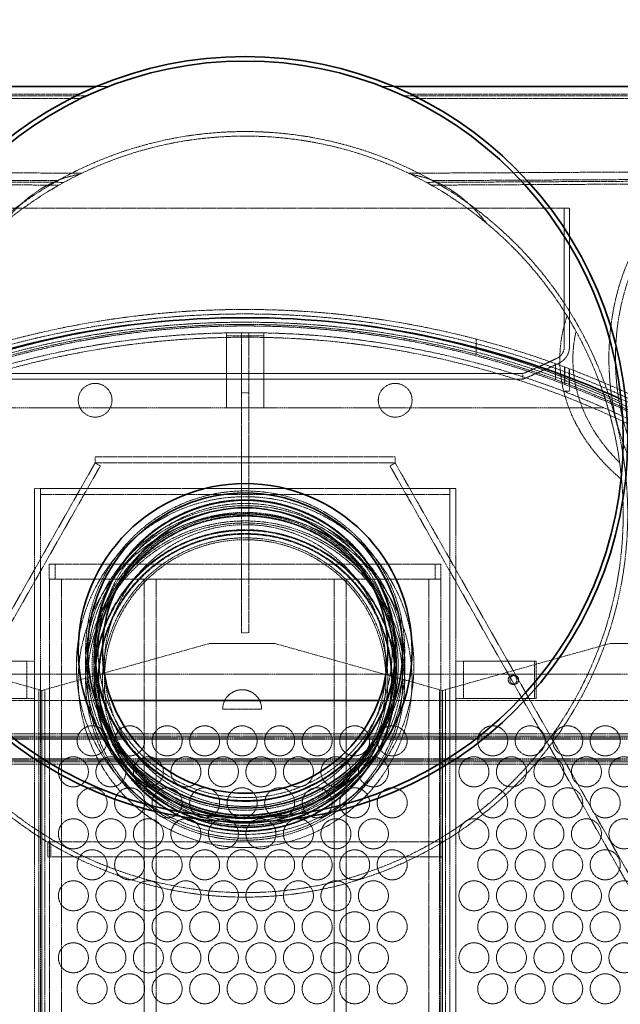
# Model space of a CAD drawing. Units: millimetres. Extents: x 11990 to 28246, y 20741 to 31881.
# Drawn here: x 25208 to 26009, y 28590 to 29902 of the extents above; entities that cross this region are included whole.
import ezdxf

# ---------------------------------------------------------------- set-up
doc = ezdxf.new("R2010")
doc.units = ezdxf.units.MM
doc.linetypes.add('DASHED', pattern=[0.2068, 0.1655, -0.0413])
doc.layers.add('Dimension (ISO)', color=5, linetype='Continuous', lineweight=9, true_color=0x0000ff)
doc.layers.add('Hidden (ISO)', color=1, linetype='DASHED', lineweight=18, true_color=0xff0000)
doc.layers.add('Visible (ISO)', color=7, linetype='Continuous', lineweight=35)
doc.styles.add('Note Text (ISO)', font='tahoma.ttf')
doc.dimstyles.new('Default (ISO)', dxfattribs={"dimscale": 40, "dimtxt": 3.5, "dimasz": 2.5, "dimexe": 3.175, "dimexo": 0, "dimgap": 0.762, "dimtad": 1, "dimdec": 1, "dimrnd": 1e-08, "dimtxsty": 'Note Text (ISO)', "dimcen": 0.09, "dimdle": 10, "dimclrd": 256, "dimclre": 256, "dimclrt": 256, "dimadec": 1, "dimazin": 2, "dimtfac": 1.001486, "dimtmove": 0, "dimatfit": 3, "dimfxl": 1, "dimtolj": 1, "dimtzin": 0, "dimlwd": -1, "dimlwe": -1, "dimarcsym": 0})

# ---------------------------------------------------------------- blocks, each defined once
blk = doc.blocks.new('*D16')
at = {"layer": 'Defpoints', "color": 0, "transparency": 16777216}
for p in [(26744.9, 30445.2), (26744.9, 29565.2), (24272.9, 29495.4)]:
    blk.add_point(p, dxfattribs=at)
at = {"layer": 'Dimension (ISO)', "transparency": 16777216}
for p, q in [((24272.9, 29495.4), (24272.9, 30572.2)), ((26744.9, 29565.2), (26744.9, 30572.2)), ((24372.9, 30445.2), (26644.9, 30445.2))]:
    blk.add_line(p, q, dxfattribs=at)
for points in [[(24372.9, 30461.9), (24372.9, 30428.6), (24272.9, 30445.2)], [(26644.9, 30461.9), (26644.9, 30428.6), (26744.9, 30445.2)]]:
    blk.add_solid(points, dxfattribs=at)
at = {"layer": 'Dimension (ISO)', "transparency": 16777216, "insert": (25308, 30618.6), "char_height": 140, "attachment_point": 1, "style": 'Note Text (ISO)'}
blk.add_mtext('\\A1;2472', dxfattribs=at)
blk = doc.blocks.new('*D28')
at = {"layer": 'Defpoints', "color": 0, "transparency": 16777216}
for p in [(24558.9, 29851.2), (23835.5, 27073.6), (25508.9, 27073.6)]:
    blk.add_point(p, dxfattribs=at)
at = {"layer": 'Dimension (ISO)', "transparency": 16777216}
for p, q in [((24558.9, 29851.2), (23708.5, 29851.2)), ((23835.5, 29751.2), (23835.5, 27173.6)), ((25508.9, 27073.6), (23708.5, 27073.6))]:
    blk.add_line(p, q, dxfattribs=at)
for points in [[(23818.8, 29751.2), (23852.2, 29751.2), (23835.5, 29851.2)], [(23818.8, 27173.6), (23852.2, 27173.6), (23835.5, 27073.6)]]:
    blk.add_solid(points, dxfattribs=at)
at = {"layer": 'Dimension (ISO)', "transparency": 16777216, "insert": (23658.6, 28261.2), "char_height": 140, "attachment_point": 1, "rotation": 90, "style": 'Note Text (ISO)'}
blk.add_mtext('\\A1;2778', dxfattribs=at)
blk = doc.blocks.new('*D29')
at = {"layer": 'Defpoints', "color": 0, "transparency": 16777216}
for p in [(24442.6, 28822.9), (26575.2, 27766.4)]:
    blk.add_point(p, dxfattribs=at)
at = {"layer": 'Dimension (ISO)', "transparency": 16777216}
for p, q in [((24532.2, 28778.5), (26485.6, 27810.8)), ((26575.2, 27766.4), (27246.9, 27433.6))]:
    blk.add_line(p, q, dxfattribs=at)
for points in [[(24539.6, 28793.5), (24524.8, 28763.6), (24442.6, 28822.9)], [(26493, 27825.7), (26478.2, 27795.8), (26575.2, 27766.4)]]:
    blk.add_solid(points, dxfattribs=at)
at = {"layer": 'Dimension (ISO)', "transparency": 16777216, "insert": (26801, 27856.8), "char_height": 140, "attachment_point": 1, "rotation": 333.6448, "style": 'Note Text (ISO)'}
blk.add_mtext('\\A1;∅2380', dxfattribs=at)

msp = doc.modelspace()

# ---------------------------------------------------------------- linework, layer by layer
at = {"layer": 'Hidden (ISO)', "ltscale": 1.077638}
for p, q in [((25326.944, 29812.642), (25310.932, 29812.642)), ((25690.9, 29812.642), (25706.912, 29812.642))]:
    msp.add_line(p, q, dxfattribs=at)
at = {"layer": 'Hidden (ISO)', "ltscale": 13.717822}
for p, q in [((24646.79, 29802.642), (25288.695, 29802.642)), ((25729.149, 29802.642), (26371.054, 29802.642))]:
    msp.add_line(p, q, dxfattribs=at)
at = {"layer": 'Hidden (ISO)', "ltscale": 13.747025}
for p, q in [((24646.79, 29796.642), (25290.061, 29796.642)), ((25727.783, 29796.642), (26371.054, 29796.642))]:
    msp.add_line(p, q, dxfattribs=at)
at = {"layer": 'Hidden (ISO)', "ltscale": 13.402064}
msp.add_line((25297.908, 29800.342), (24670.779, 29800.342), dxfattribs=at)
at = {"layer": 'Hidden (ISO)', "ltscale": 13.406968}
msp.add_line((25719.936, 29800.342), (26347.295, 29800.342), dxfattribs=at)
at = {"layer": 'Hidden (ISO)', "ltscale": 13.123866}
for p, q in [((25259.132, 29687.282), (24645.067, 29690.466)), ((26372.777, 29690.466), (25758.712, 29687.282))]:
    msp.add_line(p, q, dxfattribs=at)
at = {"layer": 'Hidden (ISO)', "ltscale": 12.613967}
for p, q in [((24848.47, 29699.448), (25291.125, 29697.153)), ((26169.374, 29699.448), (25726.719, 29697.153))]:
    msp.add_line(p, q, dxfattribs=at)
at = {"layer": 'Hidden (ISO)', "ltscale": 13.157897}
for p, q in [((24645.035, 29684.466), (25260.693, 29681.274)), ((26372.809, 29684.466), (25757.151, 29681.274))]:
    msp.add_line(p, q, dxfattribs=at)
at = {"layer": 'Hidden (ISO)', "ltscale": 14.325996}
for p, q in [((24848.406, 29687.148), (25267.351, 29684.976)), ((26169.438, 29687.148), (25750.493, 29684.976))]:
    msp.add_line(p, q, dxfattribs=at)
at = {"layer": 'Hidden (ISO)', "ltscale": 12.632278}
msp.add_line((25076.522, 29650.642), (25941.322, 29650.642), dxfattribs=at)
at = {"layer": 'Hidden (ISO)', "ltscale": 11.166131}
for p, q in [((25934.422, 29650.642), (25934.422, 29465.909)), ((25941.322, 29650.642), (25941.322, 29465.909))]:
    msp.add_line(p, q, dxfattribs=at)
at = {"layer": 'Hidden (ISO)', "ltscale": 0.190278}
for p, q in [((25483.922, 29484.379), (25483.922, 29480.379)), ((25503.922, 29484.379), (25503.922, 29480.379)), ((25513.922, 29484.379), (25513.922, 29480.379)), ((25533.922, 29484.379), (25533.922, 29480.379))]:
    msp.add_line(p, q, dxfattribs=at)
at = {"layer": 'Hidden (ISO)', "ltscale": 2.379619}
for p, q in [((25483.922, 29484.379), (25533.922, 29484.379)), ((25483.922, 29480.379), (25533.922, 29480.379)), ((25533.922, 29384.379), (25483.922, 29384.379)), ((25217.882, 28997.142), (25217.882, 29047.142)), ((25217.922, 28997.142), (25217.922, 29047.142)), ((25227.948, 28997.142), (25227.948, 29047.142)), ((25789.896, 29047.142), (25789.896, 28997.142)), ((25799.922, 29047.142), (25799.922, 28997.142)), ((25799.962, 29047.142), (25799.962, 28997.142)), ((25894.575, 29047.142), (25894.575, 28997.142)), ((25896.912, 28997.142), (25896.912, 29047.142))]:
    msp.add_line(p, q, dxfattribs=at)
at = {"layer": 'Hidden (ISO)', "ltscale": 0.007376}
for p, q in [((25483.922, 29480.279), (25483.922, 29480.379)), ((25533.922, 29480.379), (25533.922, 29480.279))]:
    msp.add_line(p, q, dxfattribs=at)
at = {"layer": 'Hidden (ISO)', "ltscale": 4.564202}
for p, q in [((25483.922, 29384.379), (25483.922, 29480.279)), ((25533.922, 29480.279), (25533.922, 29384.379))]:
    msp.add_line(p, q, dxfattribs=at)
at = {"layer": 'Hidden (ISO)', "ltscale": 0.475844}
for p, q in [((25513.922, 29484.642), (25503.922, 29484.642)), ((25513.922, 29404.642), (25503.922, 29404.642)), ((25513.922, 29084.642), (25503.922, 29084.642)), ((25217.922, 29047.142), (25227.922, 29047.142)), ((25789.922, 29047.142), (25799.922, 29047.142)), ((25894.575, 29047.142), (25896.912, 29047.142)), ((25865.406, 29028.142), (25867.743, 29028.142)), ((25865.406, 29016.142), (25867.743, 29016.142)), ((25227.922, 28997.142), (25217.922, 28997.142)), ((25799.922, 28997.142), (25789.922, 28997.142)), ((25896.912, 28997.142), (25894.575, 28997.142))]:
    msp.add_line(p, q, dxfattribs=at)
at = {"layer": 'Hidden (ISO)', "ltscale": 0.0124}
for p, q in [((25503.922, 29484.642), (25503.922, 29484.379)), ((25513.922, 29484.379), (25513.922, 29484.642))]:
    msp.add_line(p, q, dxfattribs=at)
at = {"layer": 'Hidden (ISO)', "ltscale": 11.960148}
for p, q in [((25503.922, 29480.379), (25503.922, 29084.642)), ((25513.922, 29084.642), (25513.922, 29480.379))]:
    msp.add_line(p, q, dxfattribs=at)
at = {"layer": 'Hidden (ISO)', "ltscale": 0.984185}
msp.add_line((25817.052, 29455.442), (25817.052, 29476.122), dxfattribs=at)
at = {"layer": 'Hidden (ISO)', "ltscale": 1.012689}
msp.add_line((25922.509, 29422.182), (25922.509, 29443.461), dxfattribs=at)
at = {"layer": 'Hidden (ISO)', "ltscale": 1.01668}
msp.add_line((25934.603, 29417.672), (25934.603, 29439.035), dxfattribs=at)
at = {"layer": 'Hidden (ISO)', "ltscale": 0.355557}
msp.add_line((25878.922, 29430.089), (25878.922, 29422.617), dxfattribs=at)
msp.add_line((25878.922, 29430.089), (25878.922, 29422.617), dxfattribs=at)
at = {"layer": 'Hidden (ISO)', "ltscale": 1.016858}
msp.add_line((25935.131, 29438.839), (25935.131, 29417.472), dxfattribs=at)
at = {"layer": 'Hidden (ISO)', "ltscale": 1.018783}
msp.add_line((25940.783, 29436.717), (25940.783, 29415.31), dxfattribs=at)
at = {"layer": 'Hidden (ISO)', "ltscale": 1.019003}
msp.add_line((25941.422, 29436.476), (25941.422, 29415.063), dxfattribs=at)
at = {"layer": 'Hidden (ISO)', "ltscale": 0.400725}
msp.add_line((25941.422, 29415.063), (25941.422, 29406.642), dxfattribs=at)
at = {"layer": 'Hidden (ISO)', "ltscale": 4.149818}
msp.add_line((25932.662, 29406.642), (25941.422, 29406.642), dxfattribs=at)
at = {"layer": 'Hidden (ISO)', "ltscale": 12.82757}
msp.add_line((25986.415, 29384.642), (25031.429, 29384.642), dxfattribs=at)
at = {"layer": 'Hidden (ISO)', "ltscale": 13.338342}
for p, q in [((25308.922, 29311.142), (24708.922, 28256.142)), ((26308.922, 28256.142), (25708.922, 29311.142))]:
    msp.add_line(p, q, dxfattribs=at)
at = {"layer": 'Hidden (ISO)', "ltscale": 0.380655}
for p, q in [((25308.922, 29319.142), (25308.922, 29311.142)), ((25315.876, 29307.187), (25308.922, 29311.142)), ((25708.922, 29311.142), (25701.968, 29307.187)), ((25708.922, 29319.142), (25708.922, 29311.142)), ((25227.922, 29277.142), (25235.922, 29277.142)), ((25781.922, 29277.142), (25789.922, 29277.142))]:
    msp.add_line(p, q, dxfattribs=at)
at = {"layer": 'Hidden (ISO)', "ltscale": 12.088975}
for p, q in [((25708.922, 29319.142), (25308.922, 29319.142)), ((25708.922, 29311.142), (25308.922, 29311.142)), ((25708.922, 29311.142), (25308.922, 29311.142))]:
    msp.add_line(p, q, dxfattribs=at)
at = {"layer": 'Hidden (ISO)', "ltscale": 13.352822}
for p, q in [((24715.225, 28251.041), (25315.876, 29307.187)), ((26302.619, 28251.041), (25701.968, 29307.187))]:
    msp.add_line(p, q, dxfattribs=at)
at = {"layer": 'Hidden (ISO)', "ltscale": 12.927648}
for p, q in [((25227.922, 29277.142), (25227.923, 27566.142)), ((25235.923, 27566.142), (25235.922, 29277.142)), ((25781.922, 29277.142), (25781.923, 27566.142)), ((25789.923, 27566.142), (25789.922, 29277.142))]:
    msp.add_line(p, q, dxfattribs=at)
at = {"layer": 'Hidden (ISO)', "ltscale": 13.394584}
msp.add_line((25235.922, 29277.142), (25789.922, 29277.142), dxfattribs=at)
at = {"layer": 'Hidden (ISO)', "ltscale": 13.20116}
for p, q in [((25235.922, 29277.141), (25781.922, 29277.142)), ((25235.922, 29269.141), (25781.922, 29269.142))]:
    msp.add_line(p, q, dxfattribs=at)
at = {"layer": 'Hidden (ISO)'}
msp.add_line((25789.922, 29277.142), (25789.922, 29277.142), dxfattribs=at)
at = {"layer": 'Hidden (ISO)', "ltscale": 12.392903}
for p, q in [((25247.796, 29176.188), (25769.896, 29176.188)), ((25247.796, 29156.188), (25769.896, 29156.188))]:
    msp.add_line(p, q, dxfattribs=at)
at = {"layer": 'Hidden (ISO)', "ltscale": 0.951788}
for p, q in [((25247.796, 29176.188), (25247.796, 29156.188)), ((25255.496, 29176.188), (25255.496, 29156.188)), ((25762.196, 29176.188), (25762.196, 29156.188)), ((25769.896, 29176.188), (25769.896, 29156.188)), ((25245.846, 28806.188), (25245.846, 28786.188)), ((25249.846, 28806.188), (25249.846, 28786.188)), ((25767.846, 28806.188), (25767.846, 28786.188)), ((25771.846, 28806.188), (25771.846, 28786.188))]:
    msp.add_line(p, q, dxfattribs=at)
at = {"layer": 'Hidden (ISO)', "ltscale": 1.196101}
for p, q in [((25263.923, 29156.142), (25247.923, 29156.142)), ((25390.423, 29156.142), (25374.422, 29156.142)), ((25643.423, 29156.142), (25627.422, 29156.142)), ((25769.923, 29156.142), (25753.923, 29156.142))]:
    msp.add_line(p, q, dxfattribs=at)
at = {"layer": 'Hidden (ISO)', "ltscale": 12.691861}
for p, q in [((25247.923, 28211.258), (25247.923, 29156.142)), ((25263.923, 28211.258), (25263.923, 29156.142)), ((25374.423, 28211.258), (25374.423, 29156.142)), ((25374.423, 28211.258), (25374.423, 29156.142)), ((25390.423, 28211.258), (25390.423, 29156.142)), ((25390.423, 28211.258), (25390.423, 29156.142)), ((25627.423, 28211.258), (25627.423, 29156.142)), ((25627.423, 28211.258), (25627.423, 29156.142)), ((25643.423, 28211.258), (25643.423, 29156.142)), ((25643.423, 28211.258), (25643.423, 29156.142)), ((25753.923, 28211.258), (25753.923, 29156.142)), ((25769.923, 28211.258), (25769.923, 29156.142))]:
    msp.add_line(p, q, dxfattribs=at)
at = {"layer": 'Hidden (ISO)', "ltscale": 0.001278}
for p, q in [((25390.423, 29156.142), (25390.423, 29156.142)), ((25643.423, 29156.142), (25643.423, 29156.142))]:
    msp.add_line(p, q, dxfattribs=at)
at = {"layer": 'Hidden (ISO)', "ltscale": 13.998601}
for p, q in [((25014.922, 29070.462), (25237.922, 29007.962)), ((25237.922, 29007.962), (25460.922, 29070.462)), ((25548.922, 29070.462), (25771.922, 29007.962)), ((25771.922, 29007.962), (25994.922, 29070.462))]:
    msp.add_line(p, q, dxfattribs=at)
at = {"layer": 'Hidden (ISO)', "ltscale": 4.188206}
for p, q in [((25460.922, 29070.462), (25548.922, 29070.462)), ((25994.922, 29070.462), (26082.922, 29070.462))]:
    msp.add_line(p, q, dxfattribs=at)
at = {"layer": 'Hidden (ISO)', "ltscale": 4.631166}
for p, q in [((25123.269, 29047.142), (25217.882, 29047.142)), ((25799.962, 29047.142), (25894.575, 29047.142)), ((25217.882, 28997.142), (25123.269, 28997.142)), ((25894.575, 28997.142), (25799.962, 28997.142))]:
    msp.add_line(p, q, dxfattribs=at)
at = {"layer": 'Hidden (ISO)', "ltscale": 5.422472}
for p, q in [((25217.882, 29047.142), (25217.922, 29047.142)), ((25799.922, 29047.142), (25799.962, 29047.142)), ((25217.922, 28997.142), (25217.882, 28997.142)), ((25799.962, 28997.142), (25799.922, 28997.142))]:
    msp.add_line(p, q, dxfattribs=at)
at = {"layer": 'Hidden (ISO)', "ltscale": 5.954544}
for p, q in [((25227.922, 29047.142), (25227.948, 29047.142)), ((25789.896, 29047.142), (25789.922, 29047.142)), ((25227.948, 28997.142), (25227.922, 28997.142)), ((25789.922, 28997.142), (25789.896, 28997.142))]:
    msp.add_line(p, q, dxfattribs=at)
at = {"layer": 'Hidden (ISO)', "ltscale": 12.991618}
msp.add_line((24702.922, 29029.642), (26314.922, 29029.642), dxfattribs=at)
at = {"layer": 'Hidden (ISO)', "ltscale": 12.789454}
for p, q in [((25233.922, 27527.962), (25233.922, 29009.083)), ((25241.922, 27527.962), (25241.922, 29009.083)), ((25767.922, 27527.962), (25767.922, 29009.083)), ((25775.922, 27527.962), (25775.922, 29009.083))]:
    msp.add_line(p, q, dxfattribs=at)
at = {"layer": 'Hidden (ISO)', "ltscale": 12.779774}
for p, q in [((25237.922, 29007.962), (25237.922, 27527.962)), ((25237.922, 27527.962), (25237.922, 29007.962)), ((25771.922, 29007.962), (25771.922, 27527.962)), ((25771.922, 27527.962), (25771.922, 29007.962))]:
    msp.add_line(p, q, dxfattribs=at)
at = {"layer": 'Hidden (ISO)', "ltscale": 13.542155}
for p, q in [((25330.726, 28994.642), (24546.581, 28994.642)), ((26471.263, 28994.642), (25687.118, 28994.642))]:
    msp.add_line(p, q, dxfattribs=at)
at = {"layer": 'Hidden (ISO)', "ltscale": 2.474808}
msp.add_line((25530.922, 28982.962), (25478.922, 28982.962), dxfattribs=at)
at = {"layer": 'Hidden (ISO)', "ltscale": 12.806758}
for p, q in [((26356.922, 28944.966), (24661.922, 28944.966)), ((26356.922, 28942.966), (24661.922, 28942.966)), ((26356.922, 28916.966), (24661.922, 28916.966)), ((26356.922, 28914.966), (24661.922, 28914.966))]:
    msp.add_line(p, q, dxfattribs=at)
at = {"layer": 'Hidden (ISO)', "ltscale": 12.708535}
for p, q in [((26350.922, 28949.972), (24668.922, 28949.972)), ((26350.922, 28946.972), (24668.922, 28946.972)), ((26350.922, 28912.972), (24668.922, 28912.972)), ((26350.922, 28909.972), (24668.922, 28909.972))]:
    msp.add_line(p, q, dxfattribs=at)
at = {"layer": 'Hidden (ISO)', "ltscale": 12.485476}
for p, q in [((25245.846, 28806.188), (25771.846, 28806.188)), ((25245.846, 28786.188), (25771.846, 28786.188))]:
    msp.add_line(p, q, dxfattribs=at)
at = {"layer": 'Hidden (ISO)', "ltscale": 13.129738}
msp.add_circle((25508.922, 28294.642), 1209.998, dxfattribs=at)
at = {"layer": 'Hidden (ISO)', "ltscale": 13.064651}
msp.add_circle((25508.922, 28294.642), 1204, dxfattribs=at)
at = {"layer": 'Hidden (ISO)', "ltscale": 13.064632}
msp.add_circle((25508.922, 28294.642), 1203.998, dxfattribs=at)
at = {"layer": 'Hidden (ISO)', "ltscale": 13.032097}
msp.add_circle((25508.922, 28294.642), 1201, dxfattribs=at)
at = {"layer": 'Hidden (ISO)', "ltscale": 13.010718}
msp.add_circle((25508.922, 28294.642), 1199.03, dxfattribs=at)
at = {"layer": 'Hidden (ISO)', "ltscale": 13.010377}
msp.add_circle((25508.922, 28294.642), 1198.998, dxfattribs=at)
at = {"layer": 'Hidden (ISO)', "ltscale": 13.099876}
msp.add_circle((25508.922, 28294.642), 1190, dxfattribs=at)
at = {"layer": 'Hidden (ISO)', "ltscale": 13.033827}
msp.add_circle((25508.922, 28294.642), 1184, dxfattribs=at)
at = {"layer": 'Hidden (ISO)', "ltscale": 6.728398}
for centre in [(25308.922, 29394.642), (25708.922, 29394.642)]:
    msp.add_circle(centre, 22.5, dxfattribs=at)
at = {"layer": 'Hidden (ISO)', "ltscale": 13.463426}
for centre in [(25508.922, 29061.142), (25508.922, 29021.142)]:
    msp.add_circle(centre, 212.7, dxfattribs=at)
at = {"layer": 'Hidden (ISO)', "ltscale": 13.14645}
msp.add_circle((25508.922, 29041.142), 225, dxfattribs=at)
at = {"layer": 'Hidden (ISO)', "ltscale": 12.659545}
for centre in [(25508.922, 29061.142), (25508.922, 29041.142), (25508.922, 29021.142), (25508.922, 29021.142)]:
    msp.add_circle(centre, 200, dxfattribs=at)
at = {"layer": 'Hidden (ISO)', "ltscale": 13.534204}
for centre in [(25508.922, 29061.142), (25508.922, 29021.142)]:
    msp.add_circle(centre, 196, dxfattribs=at)
at = {"layer": 'Hidden (ISO)', "ltscale": 13.000379}
msp.add_circle((25508.922, 29021.142), 222.5, dxfattribs=at)
at = {"layer": 'Hidden (ISO)', "ltscale": 13.482415}
msp.add_circle((25508.922, 29041.142), 213, dxfattribs=at)
at = {"layer": 'Hidden (ISO)', "ltscale": 13.292522}
for centre in [(25508.922, 29041.142), (25508.922, 29021.142)]:
    msp.add_circle(centre, 210, dxfattribs=at)
at = {"layer": 'Hidden (ISO)', "ltscale": 12.912736}
msp.add_circle((25508.922, 29041.142), 204, dxfattribs=at)
at = {"layer": 'Hidden (ISO)', "ltscale": 12.782466}
msp.add_circle((25508.922, 29041.142), 201.942, dxfattribs=at)
at = {"layer": 'Hidden (ISO)', "ltscale": 12.596247}
msp.add_circle((25508.922, 29041.142), 199, dxfattribs=at)
at = {"layer": 'Hidden (ISO)', "ltscale": 12.672204}
msp.add_circle((25508.922, 29021.142), 200.2, dxfattribs=at)
at = {"layer": 'Hidden (ISO)', "ltscale": 13.465153}
msp.add_circle((25508.922, 29021.142), 195, dxfattribs=at)
at = {"layer": 'Hidden (ISO)', "ltscale": 12.961072}
for centre in [(25508.922, 29041.142), (25508.922, 29021.142)]:
    msp.add_circle(centre, 187.7, dxfattribs=at)
at = {"layer": 'Hidden (ISO)', "ltscale": 13.133702}
msp.add_circle((25508.922, 29021.142), 190.2, dxfattribs=at)
at = {"layer": 'Hidden (ISO)', "ltscale": 5.980787}
for centre in [(25304.922, 28940.862), (25354.922, 28940.862), (25404.922, 28940.862), (25454.922, 28940.862), (25504.922, 28940.862), (25554.922, 28940.862), (25604.922, 28940.862), (25654.922, 28940.862), (25704.922, 28940.862), (25838.922, 28940.862), (25888.922, 28940.862), (25938.922, 28940.862), (25988.922, 28940.862), (25279.922, 28899.562), (25329.922, 28899.562), (25379.922, 28899.562), (25429.922, 28899.562), (25479.922, 28899.562), (25529.922, 28899.562), (25579.922, 28899.562), (25629.922, 28899.562), (25679.922, 28899.562), (25813.922, 28899.562), (25863.922, 28899.562), (25913.922, 28899.562), (25963.922, 28899.562), (26013.922, 28899.562), (25304.922, 28858.262), (25354.922, 28858.262), (25404.922, 28858.262), (25454.922, 28858.262), (25504.922, 28858.262), (25554.922, 28858.262), (25604.922, 28858.262), (25654.922, 28858.262), (25704.922, 28858.262), (25838.922, 28858.262), (25888.922, 28858.262), (25938.922, 28858.262), (25988.922, 28858.262), (25279.922, 28816.962), (25329.922, 28816.962), (25379.922, 28816.962), (25429.922, 28816.962), (25479.922, 28816.962), (25529.922, 28816.962), (25579.922, 28816.962), (25629.922, 28816.962), (25679.922, 28816.962), (25813.922, 28816.962), (25863.922, 28816.962), (25913.922, 28816.962), (25963.922, 28816.962), (26013.922, 28816.962), (25304.922, 28775.662), (25354.922, 28775.662), (25404.922, 28775.662), (25454.922, 28775.662), (25504.922, 28775.662), (25554.922, 28775.662), (25604.922, 28775.662), (25654.922, 28775.662), (25704.922, 28775.662), (25838.922, 28775.662), (25888.922, 28775.662), (25938.922, 28775.662), (25988.922, 28775.662), (25279.922, 28734.362), (25329.922, 28734.362), (25379.922, 28734.362), (25429.922, 28734.362), (25479.922, 28734.362), (25529.922, 28734.362), (25579.922, 28734.362), (25629.922, 28734.362), (25679.922, 28734.362), (25813.922, 28734.362), (25863.922, 28734.362), (25913.922, 28734.362), (25963.922, 28734.362), (26013.922, 28734.362), (25304.922, 28693.062), (25354.922, 28693.062), (25404.922, 28693.062), (25454.922, 28693.062), (25504.922, 28693.062), (25554.922, 28693.062), (25604.922, 28693.062), (25654.922, 28693.062), (25704.922, 28693.062), (25838.922, 28693.062), (25888.922, 28693.062), (25938.922, 28693.062), (25988.922, 28693.062), (25279.922, 28651.762), (25329.922, 28651.762), (25379.922, 28651.762), (25429.922, 28651.762), (25479.922, 28651.762), (25529.922, 28651.762), (25579.922, 28651.762), (25629.922, 28651.762), (25679.922, 28651.762), (25813.922, 28651.762), (25863.922, 28651.762), (25913.922, 28651.762), (25963.922, 28651.762), (26013.922, 28651.762), (25304.922, 28610.462), (25354.922, 28610.462), (25404.922, 28610.462), (25454.922, 28610.462), (25504.922, 28610.462), (25554.922, 28610.462), (25604.922, 28610.462), (25654.922, 28610.462), (25704.922, 28610.462), (25838.922, 28610.462), (25888.922, 28610.462), (25938.922, 28610.462), (25988.922, 28610.462)]:
    msp.add_circle(centre, 20, dxfattribs=at)
at = {"layer": 'Hidden (ISO)', "ltscale": 12.926544}
msp.add_arc((25508.922, 29242.642), 510, 17.923005, 162.076995, dxfattribs=at)
at = {"layer": 'Hidden (ISO)', "ltscale": 12.664428}
msp.add_arc((25508.922, 29242.642), 504, 18.543881, 161.456119, dxfattribs=at)
at = {"layer": 'Hidden (ISO)', "ltscale": 13.132539}
msp.add_arc((25508.922, 28294.642), 1215, 54.150229, 125.869127, dxfattribs=at)
at = {"layer": 'Hidden (ISO)', "ltscale": 13.132413}
msp.add_arc((25508.922, 28294.642), 1214.997, 54.150482, 125.868891, dxfattribs=at)
at = {"layer": 'Hidden (ISO)', "ltscale": 12.530638}
msp.add_arc((25508.922, 28331.412), 1173.23, 64.689933, 115.310067, dxfattribs=at)
at = {"layer": 'Hidden (ISO)', "ltscale": 13.439531}
msp.add_arc((25508.922, 28331.412), 1173.23, 65.568698, 114.431302, dxfattribs=at)
at = {"layer": 'Hidden (ISO)', "ltscale": 13.221003}
msp.add_arc((25508.922, 28331.412), 1173.232, 65.965993, 114.034007, dxfattribs=at)
at = {"layer": 'Hidden (ISO)', "ltscale": 13.1411}
msp.add_arc((25508.922, 28294.642), 1221, 69.596287, 110.403713, dxfattribs=at)
at = {"layer": 'Hidden (ISO)', "ltscale": 0.902492}
msp.add_arc((25917.536, 29465.909), 16.886, 295.652904, 0, dxfattribs=at)
at = {"layer": 'Hidden (ISO)', "ltscale": 1.27131}
msp.add_arc((25917.536, 29465.909), 23.786, 295.652904, 0, dxfattribs=at)
at = {"layer": 'Hidden (ISO)', "ltscale": 2.395679}
msp.add_arc((25507.387, 30319.931), 964.29, 292.661977, 295.652904, dxfattribs=at)
at = {"layer": 'Hidden (ISO)', "ltscale": 2.549854}
msp.add_arc((25507.387, 30319.931), 971.19, 292.49212, 295.652904, dxfattribs=at)
at = {"layer": 'Hidden (ISO)', "ltscale": 13.595589}
msp.add_arc((25508.922, 28294.642), 1221, 53.737801, 69.569838, dxfattribs=at)
at = {"layer": 'Hidden (ISO)', "ltscale": 0.387029}
msp.add_arc((25508.922, 28331.412), 1173.257, 65.569916, 65.967134, dxfattribs=at)
at = {"layer": 'Hidden (ISO)', "ltscale": 3.887477}
msp.add_arc((25504.922, 28982.962), 26, 0, 180, dxfattribs=at)
at = {"layer": 'Hidden (ISO)', "ltscale": 7.556479}
for centre, major_axis, start_param, end_param in [((25306.758, 29447.068), (1.296, 249.997), 0.11510663, 0.75018808), ((25711.086, 29447.068), (-1.296, 249.997), 5.53299722, 6.16807868)]:
    msp.add_ellipse(centre, major_axis=major_axis, ratio=0.7071505, start_param=start_param, end_param=end_param, dxfattribs=at)
at = {"layer": 'Hidden (ISO)', "ltscale": 12.659545}
msp.add_ellipse((26170.671, 29449.452), major_axis=(-1.296, 249.997), ratio=0.7071505, dxfattribs=at)
at = {"layer": 'Hidden (ISO)', "ltscale": 12.89646}
msp.add_ellipse((26170.671, 29449.452), major_axis=(-1.233, 237.697), ratio=0.7071505, dxfattribs=at)
at = {"layer": 'Hidden (ISO)', "ltscale": 14.803863}
msp.add_ellipse((26281.984, 29450.029), major_axis=(353.527, 1.833), ratio=0.7071505, start_param=2.90447743, end_param=3.8344094, dxfattribs=at)
at = {"layer": 'Hidden (ISO)', "ltscale": 11.660664}
msp.add_ellipse((26281.984, 29450.029), major_axis=(336.133, 1.743), ratio=0.7071505, start_param=2.98033201, end_param=3.7568939, dxfattribs=at)
at = {"layer": 'Hidden (ISO)', "ltscale": 1.794166}
for centre in [(25865.406, 29022.142), (25867.743, 29022.142)]:
    msp.add_ellipse(centre, major_axis=(0, -6), ratio=0.97231149, dxfattribs=at)
at = {"layer": 'Hidden (ISO)', "ltscale": 0.145182}
msp.add_open_spline([(25934.603, 29439.035), (25934.782, 29438.969), (25934.958, 29438.903), (25935.131, 29438.839)], degree=3, dxfattribs=at)
at = {"layer": 'Hidden (ISO)', "ltscale": 12.774637}
for points, knots in [([(25142.929, 29430.089), (25146.933, 29430.089), (25153.908, 29430.089), (25173.549, 29430.089), (25186.153, 29430.089), (25228.086, 29430.089), (25262.427, 29430.089), (25342.379, 29430.089), (25387.226, 29430.089), (25481.611, 29430.089), (25530.248, 29430.089), (25624.932, 29430.089), (25670.076, 29430.089), (25750.882, 29430.089), (25785.773, 29430.089), (25840.601, 29430.089), (25860.015, 29430.089), (25880.655, 29430.089), (25881.684, 29430.089), (25865.045, 29430.089), (25847.536, 29430.089), (25796.109, 29430.089), (25762.684, 29430.089), (25684.17, 29430.089), (25639.833, 29430.089), (25545.99, 29430.089), (25497.38, 29430.089), (25402.259, 29430.089), (25356.656, 29430.089), (25274.5, 29430.089), (25238.732, 29430.089), (25181.843, 29430.089), (25161.266, 29430.089), (25138.163, 29430.089), (25135.858, 29430.089), (25142.929, 29430.089)], [-233.17497164, -233.17497164, -233.17497164, -233.17497164, -224.99132786, -224.99132786, -216.80768367, -216.80768367, -202.35384006, -202.35384006, -187.89999716, -187.89999716, -173.44615458, -173.44615458, -158.99231188, -158.99231188, -144.53846865, -144.53846865, -130.08462453, -130.08462453, -115.63077932, -115.63077932, -101.17693297, -101.17693297, -86.72308561, -86.72308561, -72.26923752, -72.26923752, -57.81538907, -57.81538907, -43.36154072, -43.36154072, -28.90769288, -28.90769288, -14.4538459, -14.4538459, 0, 0, 0, 0]), ([(25206.557, 29430.089), (25222.279, 29430.089), (25240.418, 29430.089), (25280.869, 29430.089), (25303.057, 29430.089), (25368.742, 29430.089), (25414.912, 29430.089), (25510.516, 29430.089), (25559.037, 29430.089), (25652.052, 29430.089), (25695.658, 29430.089), (25772.156, 29430.089), (25804.317, 29430.089), (25852.843, 29430.089), (25868.744, 29430.089), (25882.031, 29430.089), (25879.291, 29430.089), (25855.351, 29430.089), (25834.379, 29430.089), (25776.796, 29430.089), (25740.734, 29430.089), (25658.129, 29430.089), (25612.377, 29430.089), (25517.121, 29430.089), (25468.528, 29430.089), (25374.885, 29430.089), (25330.729, 29430.089), (25252.719, 29430.089), (25219.612, 29430.089), (25168.918, 29430.089), (25151.816, 29430.089), (25136.028, 29430.089), (25137.494, 29430.089), (25158.976, 29430.089), (25178.789, 29430.089), (25206.557, 29430.089)], [-233.17497164, -233.17497164, -233.17497164, -233.17497164, -224.99132786, -224.99132786, -216.80768367, -216.80768367, -202.35384006, -202.35384006, -187.89999716, -187.89999716, -173.44615458, -173.44615458, -158.99231188, -158.99231188, -144.53846865, -144.53846865, -130.08462453, -130.08462453, -115.63077932, -115.63077932, -101.17693297, -101.17693297, -86.72308561, -86.72308561, -72.26923752, -72.26923752, -57.81538907, -57.81538907, -43.36154072, -43.36154072, -28.90769288, -28.90769288, -14.4538459, -14.4538459, 0, 0, 0, 0]), ([(25206.557, 29422.616), (25190.835, 29422.616), (25177.626, 29422.616), (25156.718, 29422.616), (25149.082, 29422.616), (25136.141, 29422.616), (25137.229, 29422.616), (25157.982, 29422.617), (25177.449, 29422.617), (25232.373, 29422.617), (25267.304, 29422.617), (25348.174, 29422.617), (25393.339, 29422.617), (25488.046, 29422.617), (25536.681, 29422.617), (25631.043, 29422.617), (25675.867, 29422.617), (25755.755, 29422.617), (25790.054, 29422.617), (25843.505, 29422.617), (25862.145, 29422.617), (25881.155, 29422.617), (25881.344, 29422.617), (25863.068, 29422.617), (25844.777, 29422.617), (25791.95, 29422.617), (25757.919, 29422.617), (25678.452, 29422.617), (25633.776, 29422.617), (25539.568, 29422.617), (25490.937, 29422.617), (25396.096, 29422.616), (25350.792, 29422.616), (25269.518, 29422.616), (25234.325, 29422.616), (25206.557, 29422.616)], [-233.17497164, -233.17497164, -233.17497164, -233.17497164, -224.99132789, -224.99132789, -216.8076837, -216.8076837, -202.35384016, -202.35384016, -187.89999735, -187.89999735, -173.44615487, -173.44615487, -158.99231226, -158.99231226, -144.5384691, -144.5384691, -130.08462503, -130.08462503, -115.63077983, -115.63077983, -101.17693346, -101.17693346, -86.72308603, -86.72308603, -72.26923785, -72.26923785, -57.81538931, -57.81538931, -43.36154086, -43.36154086, -28.90769294, -28.90769294, -14.45384591, -14.45384591, 0, 0, 0, 0]), ([(25142.929, 29422.616), (25138.926, 29422.616), (25137.918, 29422.616), (25141.933, 29422.616), (25146.943, 29422.616), (25168.853, 29422.616), (25191.714, 29422.616), (25252.605, 29422.617), (25290.053, 29422.617), (25374.738, 29422.617), (25421.166, 29422.617), (25516.964, 29422.617), (25565.419, 29422.617), (25657.985, 29422.617), (25701.212, 29422.617), (25776.686, 29422.617), (25808.212, 29422.617), (25855.292, 29422.617), (25870.396, 29422.617), (25882.033, 29422.617), (25878.454, 29422.617), (25852.904, 29422.617), (25831.177, 29422.617), (25772.267, 29422.617), (25735.647, 29422.617), (25652.197, 29422.617), (25606.166, 29422.617), (25510.673, 29422.617), (25462.124, 29422.617), (25368.887, 29422.617), (25325.09, 29422.617), (25248.07, 29422.616), (25215.583, 29422.616), (25166.313, 29422.616), (25150.001, 29422.616), (25142.929, 29422.616)], [-233.17497164, -233.17497164, -233.17497164, -233.17497164, -224.99132789, -224.99132789, -216.8076837, -216.8076837, -202.35384016, -202.35384016, -187.89999735, -187.89999735, -173.44615487, -173.44615487, -158.99231226, -158.99231226, -144.5384691, -144.5384691, -130.08462503, -130.08462503, -115.63077983, -115.63077983, -101.17693346, -101.17693346, -86.72308603, -86.72308603, -72.26923785, -72.26923785, -57.81538931, -57.81538931, -43.36154086, -43.36154086, -28.90769294, -28.90769294, -14.45384591, -14.45384591, 0, 0, 0, 0])]:
    msp.add_open_spline(points, degree=3, knots=knots, dxfattribs=at)
at = {"layer": 'Hidden (ISO)', "ltscale": 0.145193}
msp.add_open_spline([(25935.131, 29417.472), (25934.958, 29417.537), (25934.782, 29417.604), (25934.603, 29417.672)], degree=3, dxfattribs=at)
at = {"layer": 'Hidden (ISO)', "ltscale": 3.446608}
msp.add_open_spline([(25998.081, 29364.046), (25995.59, 29374.086), (25993.122, 29382.689), (25989.824, 29393.537), (25988.693, 29397.051), (25987.227, 29401.528), (25986.825, 29402.721), (25986.755, 29402.929)], degree=3, knots=[0, 0, 0, 0, 3.50868336, 3.50868336, 5.80357697, 5.80357697, 7.78342376, 7.78342376, 7.78342376, 7.78342376], dxfattribs=at)
at = {"layer": 'Hidden (ISO)', "ltscale": 3.439622}
msp.add_open_spline([(25994.172, 29399.588), (25994.244, 29399.367), (25994.654, 29398.107), (25996.208, 29393.177), (25997.481, 29389.058), (26000.816, 29377.5), (26002.985, 29369.46), (26005.068, 29360.708)], degree=3, knots=[0.19852006, 0.19852006, 0.19852006, 0.19852006, 2.05346121, 2.05346121, 4.38939741, 4.38939741, 7.42451008, 7.42451008, 7.42451008, 7.42451008], dxfattribs=at)
at = {"layer": 'Hidden (ISO)', "ltscale": 13.172533}
msp.add_open_spline([(26005.068, 29360.708), (26021.49, 29291.696), (26023.412, 29219.679), (25997.299, 29079.437), (25969.61, 29011.817), (25897.506, 28908.158), (25860.393, 28869.105), (25789.565, 28815.409), (25759.798, 28797.227), (25697.212, 28767.44), (25664.718, 28755.786), (25587.458, 28736.727), (25542.482, 28731.745), (25453.904, 28733.763), (25410.974, 28740.285), (25336.971, 28761.311), (25305.632, 28773.72), (25243.426, 28805.666), (25213.132, 28825.639), (25135.734, 28889.139), (25095.141, 28938.139), (25033.604, 29047.239), (25013.488, 29106.869), (24994.876, 29232.253), (24997.792, 29297.739), (25012.777, 29360.708)], degree=3, knots=[0, 0, 0, 0, 23.93682165, 23.93682165, 47.68754665, 47.68754665, 64.69741874, 64.69741874, 75.47014485, 75.47014485, 85.96357449, 85.96357449, 99.56343082, 99.56343082, 112.62958098, 112.62958098, 122.89856287, 122.89856287, 134.13836532, 134.13836532, 154.31318779, 154.31318779, 174.93656639, 174.93656639, 196.78097614, 196.78097614, 196.78097614, 196.78097614], dxfattribs=at)
at = {"layer": 'Hidden (ISO)', "ltscale": 13.090322}
msp.add_open_spline([(25019.763, 29364.046), (25002.883, 29296.036), (25000.3, 29224.951), (25024.721, 29086.075), (25051.486, 29018.879), (25121.894, 28915.613), (25158.291, 28876.612), (25228.17, 28822.668), (25257.742, 28804.289), (25320.098, 28774.098), (25352.561, 28762.255), (25429.841, 28742.856), (25474.88, 28737.76), (25563.672, 28739.735), (25606.731, 28746.339), (25680.84, 28767.657), (25712.167, 28780.23), (25774.088, 28812.494), (25804.12, 28832.586), (25880.054, 28895.846), (25919.628, 28944.243), (25979.856, 29052.39), (25999.468, 29111.782), (26017.031, 29236.514), (26013.584, 29301.584), (25998.081, 29364.046)], degree=3, knots=[0, 0, 0, 0, 23.63325096, 23.63325096, 47.15834141, 47.15834141, 64.01551308, 64.01551308, 74.77551611, 74.77551611, 85.28216955, 85.28216955, 98.90368526, 98.90368526, 112.01080481, 112.01080481, 122.29737193, 122.29737193, 133.49635773, 133.49635773, 153.33228833, 153.33228833, 173.83495269, 173.83495269, 195.54381768, 195.54381768, 195.54381768, 195.54381768], dxfattribs=at)
at = {"layer": 'Hidden (ISO)', "ltscale": 13.179185}
msp.add_open_spline([(25508.922, 29262.142), (25523.645, 29262.142), (25538.294, 29260.524), (25567.118, 29254.106), (25581.146, 29249.293), (25617.962, 29231.98), (25638.794, 29216.628), (25673.976, 29178.829), (25687.748, 29156.461), (25705.704, 29109.084), (25710.099, 29084.427), (25709.803, 29044.226), (25707.911, 29028.816), (25701.346, 29001.761), (25697.331, 28990.025), (25686.802, 28966.617), (25680.16, 28955.038), (25661.149, 28928.48), (25647.634, 28914.359), (25612.563, 28887.152), (25590.175, 28875.573), (25542.069, 28861.331), (25516.984, 28858.746), (25469.353, 28862.767), (25447.3, 28868.501), (25408.792, 28885.749), (25392.262, 28896.32), (25363.841, 28920.844), (25351.871, 28934.431), (25334.669, 28960.113), (25328.524, 28971.565), (25318.623, 28995.194), (25314.85, 29007.323), (25308.862, 29035.726), (25307.462, 29052.095), (25308.987, 29094.182), (25314.872, 29119.637), (25336.617, 29168.144), (25352.772, 29190.727), (25391.793, 29226.396), (25413.5, 29239.896), (25460.184, 29257.651), (25484.385, 29262.142), (25508.922, 29262.142)], degree=3, knots=[-130.90034184, -130.90034184, -130.90034184, -130.90034184, -126.48354843, -126.48354843, -122.00798675, -122.00798675, -114.10579287, -114.10579287, -105.90014977, -105.90014977, -97.96395225, -97.96395225, -93.01631658, -93.01631658, -89.08444926, -89.08444926, -84.89525202, -84.89525202, -78.86932394, -78.86932394, -71.26897967, -71.26897967, -63.7565636, -63.7565636, -56.93821075, -56.93821075, -50.97583907, -50.97583907, -45.374278, -45.374278, -41.28841471, -41.28841471, -37.25757376, -37.25757376, -32.02193636, -32.02193636, -23.76005078, -23.76005078, -15.13018551, -15.13018551, -7.3612257, -7.3612257, 0, 0, 0, 0], dxfattribs=at)
at = {"layer": 'Hidden (ISO)', "ltscale": 13.131459}
msp.add_open_spline([(25508.922, 29222.142), (25522.545, 29222.142), (25536.112, 29220.757), (25562.851, 29215.257), (25575.911, 29211.138), (25612.218, 29195.506), (25633.545, 29180.87), (25669.961, 29144.26), (25684.467, 29122.376), (25704.626, 29074.11), (25709.869, 29047.917), (25709.954, 29005.448), (25708.053, 28989.37), (25701.259, 28961.427), (25697.131, 28949.454), (25686.483, 28926.047), (25679.917, 28914.675), (25661.515, 28889.024), (25648.698, 28875.493), (25614.703, 28848.447), (25592.493, 28836.614), (25544.365, 28821.691), (25519.026, 28818.803), (25471.075, 28822.43), (25448.951, 28827.976), (25410.558, 28844.788), (25394.169, 28855.019), (25365.807, 28878.867), (25353.773, 28892.134), (25336.294, 28917.365), (25329.985, 28928.686), (25319.686, 28952.19), (25315.7, 28964.33), (25309.212, 28992.962), (25307.571, 29009.566), (25308.642, 29052.527), (25314.489, 29078.621), (25336.325, 29127.655), (25352.356, 29150.194), (25391.218, 29186.006), (25412.966, 29199.62), (25459.839, 29217.589), (25484.216, 29222.142), (25508.922, 29222.142)], degree=3, knots=[-130.44724926, -130.44724926, -130.44724926, -130.44724926, -126.36038958, -126.36038958, -122.23417383, -122.23417383, -114.37220068, -114.37220068, -106.22532294, -106.22532294, -97.82950149, -97.82950149, -92.70487912, -92.70487912, -88.7141811, -88.7141811, -84.6137243, -84.6137243, -78.8828281, -78.8828281, -71.30126391, -71.30126391, -63.70563403, -63.70563403, -56.88581436, -56.88581436, -51.02822752, -51.02822752, -45.51091929, -45.51091929, -41.45994676, -41.45994676, -37.43149367, -37.43149367, -32.15017492, -32.15017492, -23.75013262, -23.75013262, -15.19246628, -15.19246628, -7.41176166, -7.41176166, 0, 0, 0, 0], dxfattribs=at)
at = {"layer": 'Visible (ISO)'}
for p, q in [((25310.932, 29812.642), (24792.259, 29812.642)), ((25706.912, 29812.642), (26216.654, 29812.642)), ((25687.118, 28994.642), (25330.726, 28994.642))]:
    msp.add_line(p, q, dxfattribs=at)
for centre, radius in [((25508.922, 29342.642), 510), ((25508.922, 29342.642), 504), ((25508.922, 29061.142), 222.5), ((25508.922, 29061.142), 210), ((25508.922, 29061.142), 200.2), ((25508.922, 29061.142), 190.2)]:
    msp.add_circle(centre, radius, dxfattribs=at)
for radius, start, end in [(1210.028, 65.532442, 114.467558), (1221, 126.263398, 53.737801), (1215, 125.869127, 54.150229), (1214.997, 125.868891, 54.150482), (1210.028, 125.491784, 54.557283)]:
    msp.add_arc((25508.922, 28294.642), radius, start, end, dxfattribs=at)

# ---------------------------------------------------------------- dimensions: what is measured, and where the dimension line sits
at = {"layer": 'Dimension (ISO)'}
for base, p1, p2, angle, override, picture, middle in [((26744.922, 30445.222), (24272.922, 29495.412), (26744.922, 29565.222), 180, {"dimgap": 0.762, "dimdec": 1, "dimtol": 0, "dimlim": 0, "dimtp": 0, "dimtm": 0, "dimtdec": 2, "dimtofl": 0, "dimatfit": 1}, '*D16', (25508.922, 30445.222)), ((23835.512, 27073.642), (24558.922, 29851.173), (25508.922, 27073.642), 90, {"dimgap": 0.762, "dimdec": 0, "dimtol": 0, "dimlim": 0, "dimtp": 0, "dimtm": 0, "dimtdec": 2, "dimtofl": 0, "dimatfit": 1}, '*D28', (23835.512, 28462.811))]:
    dim = msp.add_linear_dim(base=base, p1=p1, p2=p2, angle=angle, dimstyle='Default (ISO)', override=override, dxfattribs=at)
    dim.commit()
    dim.dimension.update_dxf_attribs({"geometry": picture, "text_midpoint": middle, "dimtype": 160})
dim = msp.add_diameter_dim_2p(p1=(24442.611, 28822.923), p2=(26575.233, 27766.36), dimstyle='Default (ISO)', override={"dimgap": 0.762, "dimdec": 1, "dimlfac": 1, "dimtol": 0, "dimlim": 0, "dimtp": 0, "dimtm": 0, "dimtdec": 2, "dimatfit": 2}, dxfattribs=at)
dim.commit()
dim.dimension.update_dxf_attribs({"geometry": '*D29', "text_midpoint": (26970.051, 27570.755), "dimtype": 163})

doc.saveas('drawing.dxf')
